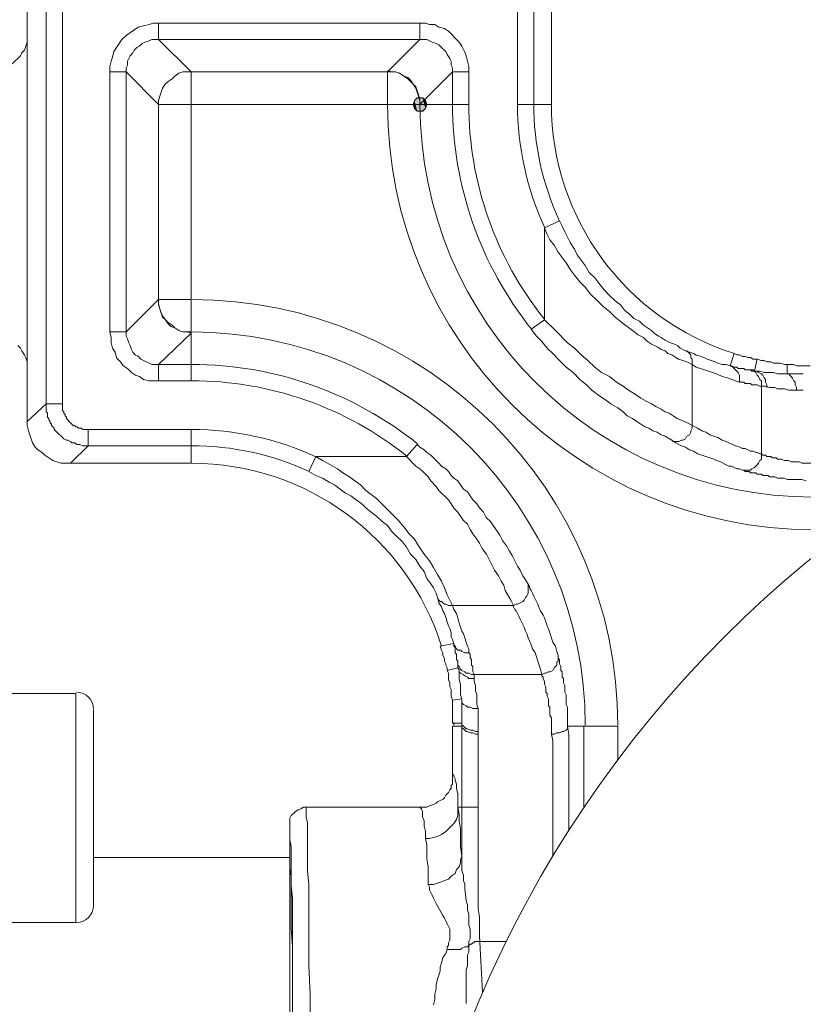
# Model space of a CAD drawing. Units: millimetres. Extents: x 0 to 840, y 0 to 1188.
# Drawn here: x 314 to 337, y 448 to 478 of the extents above; entities that cross this region are included whole.
import ezdxf

# ---------------------------------------------------------------- set-up
doc = ezdxf.new("R2010")
doc.units = ezdxf.units.MM
doc.header["$LTSCALE"] = 2
doc.layers.add('MODEL', color=7, linetype='Continuous', lineweight=20)

msp = doc.modelspace()

# ---------------------------------------------------------------- linework, layer by layer
at = {"layer": 'MODEL'}
for p, q in [((313.775, 479.507), (313.775, 465.859)), ((329.779, 475.661), (329.779, 479.382)), ((314.354, 466.439), (314.354, 479.094)), ((314.85, 466.397), (314.85, 479.01)), ((328.746, 478.844), (328.746, 475.662)), ((329.241, 478.844), (329.241, 475.662)), ((317.331, 478.059), (317.497, 478.102)), ((317.497, 478.102), (317.621, 478.142)), ((317.621, 478.142), (325.933, 478.142)), ((317.786, 478.142), (317.786, 477.646)), ((325.768, 478.142), (325.768, 477.646)), ((325.933, 478.142), (326.057, 478.1)), ((326.057, 478.1), (326.224, 478.1)), ((326.224, 478.1), (326.348, 478.018)), ((316.794, 477.77), (317.166, 478.017)), ((317.166, 478.017), (317.331, 478.059)), ((326.348, 478.018), (326.512, 477.978)), ((326.512, 477.978), (326.636, 477.894)), ((326.636, 477.894), (326.967, 477.562)), ((313.775, 477.563), (313.733, 477.438)), ((316.422, 477.273), (316.586, 477.521)), ((316.586, 477.521), (316.67, 477.646)), ((316.67, 477.646), (316.794, 477.77)), ((317.207, 477.439), (317.289, 477.521)), ((317.289, 477.521), (317.374, 477.564)), ((317.374, 477.564), (317.496, 477.604)), ((317.496, 477.604), (317.58, 477.646)), ((317.58, 477.646), (317.786, 477.646)), ((318.779, 476.653), (317.786, 477.646)), ((317.786, 477.645), (325.975, 477.645)), ((324.776, 476.653), (325.768, 477.646)), ((325.975, 477.645), (326.057, 477.603)), ((326.057, 477.603), (326.141, 477.563)), ((326.141, 477.563), (326.264, 477.521)), ((326.264, 477.521), (326.348, 477.481)), ((326.967, 477.562), (327.05, 477.44)), ((313.611, 477.232), (313.569, 477.15)), ((313.693, 477.314), (313.611, 477.232)), ((313.733, 477.438), (313.693, 477.314)), ((316.38, 477.109), (316.422, 477.273)), ((316.919, 477.149), (317.001, 477.233)), ((317.001, 477.233), (317.043, 477.315)), ((317.043, 477.315), (317.125, 477.397)), ((317.125, 477.397), (317.207, 477.439)), ((326.348, 477.481), (326.43, 477.397)), ((326.43, 477.397), (326.554, 477.273)), ((326.554, 477.273), (326.594, 477.19)), ((326.594, 477.19), (326.678, 477.066)), ((327.05, 477.44), (327.132, 477.273)), ((327.132, 477.273), (327.174, 477.149)), ((313.569, 477.15), (313.32, 476.901)), ((316.298, 476.818), (316.34, 476.984)), ((316.34, 476.984), (316.38, 477.109)), ((316.836, 476.984), (316.877, 477.066)), ((316.836, 476.86), (316.836, 476.984)), ((316.877, 477.066), (316.919, 477.149)), ((326.678, 477.066), (326.719, 476.984)), ((326.719, 476.984), (326.719, 476.86)), ((327.174, 477.149), (327.217, 476.985)), ((327.217, 476.985), (327.257, 476.818)), ((316.298, 476.653), (316.298, 476.818)), ((316.298, 468.713), (316.298, 476.653)), ((316.298, 476.653), (316.794, 476.653)), ((316.794, 476.778), (316.836, 476.86)), ((316.794, 476.653), (316.794, 476.778)), ((316.794, 468.589), (316.794, 476.653)), ((317.786, 475.661), (316.794, 476.653)), ((318.406, 476.611), (318.284, 476.528)), ((318.53, 476.653), (318.406, 476.611)), ((318.779, 476.653), (318.53, 476.653)), ((318.779, 467.224), (318.779, 476.653)), ((325.024, 476.653), (318.78, 476.653)), ((324.9, 476.653), (324.776, 476.694)), ((324.776, 476.653), (324.776, 475.661)), ((325.148, 476.612), (325.024, 476.653)), ((325.273, 476.529), (325.148, 476.612)), ((325.768, 475.661), (326.761, 476.653)), ((326.719, 476.86), (326.761, 476.777)), ((326.76, 476.653), (326.76, 475.661)), ((326.761, 476.777), (326.761, 476.653)), ((327.257, 476.653), (326.761, 476.653)), ((327.257, 476.818), (327.257, 475.661)), ((318.077, 476.364), (317.993, 476.28)), ((318.2, 476.446), (318.077, 476.364)), ((318.284, 476.528), (318.2, 476.446)), ((325.395, 476.447), (325.273, 476.529)), ((325.395, 476.487), (325.273, 476.529)), ((325.479, 476.405), (325.395, 476.487)), ((325.479, 476.362), (325.395, 476.447)), ((325.561, 476.28), (325.479, 476.405)), ((325.643, 476.198), (325.479, 476.362)), ((317.869, 476.033), (317.828, 475.909)), ((317.911, 476.158), (317.869, 476.033)), ((317.993, 476.28), (317.911, 476.158)), ((325.643, 476.156), (325.561, 476.28)), ((325.685, 476.074), (325.643, 476.198)), ((325.685, 476.034), (325.643, 476.156)), ((325.725, 475.95), (325.685, 476.074)), ((325.725, 475.909), (325.685, 476.034)), ((317.828, 475.909), (317.786, 475.785)), ((317.786, 475.785), (317.786, 469.539)), ((325.601, 475.785), (325.561, 475.661)), ((325.602, 475.785), (325.562, 475.662)), ((325.685, 475.867), (325.601, 475.785)), ((325.684, 475.867), (325.602, 475.785)), ((325.851, 475.867), (325.684, 475.867)), ((325.768, 475.825), (325.725, 475.95)), ((325.768, 475.785), (325.725, 475.909)), ((325.768, 475.661), (325.768, 475.825)), ((325.933, 475.785), (325.85, 475.867)), ((325.934, 475.785), (325.851, 475.867)), ((325.975, 475.661), (325.933, 475.785)), ((325.974, 475.662), (325.934, 475.785)), ((317.786, 475.661), (327.257, 475.661)), ((325.561, 475.661), (325.601, 475.537)), ((325.562, 475.662), (325.602, 475.536)), ((325.601, 475.537), (325.685, 475.454)), ((325.602, 475.536), (325.684, 475.453)), ((325.684, 475.453), (325.851, 475.453)), ((325.685, 475.454), (325.85, 475.454)), ((325.85, 475.454), (325.933, 475.537)), ((325.851, 475.453), (325.934, 475.536)), ((325.933, 475.537), (325.975, 475.661)), ((325.934, 475.536), (325.974, 475.662)), ((328.746, 475.661), (329.779, 475.661)), ((330.027, 472.104), (329.572, 471.897)), ((330.027, 472.104), (330.11, 471.939)), ((329.573, 469.085), (329.573, 471.897)), ((329.573, 471.897), (329.655, 471.691)), ((330.11, 471.939), (330.192, 471.773)), ((330.192, 471.773), (330.276, 471.608)), ((329.655, 471.691), (329.737, 471.524)), ((329.737, 471.524), (329.861, 471.36)), ((330.276, 471.608), (330.358, 471.442)), ((329.861, 471.36), (329.986, 471.153)), ((330.358, 471.442), (330.483, 471.236)), ((330.483, 471.236), (330.565, 471.071)), ((329.986, 471.153), (330.11, 470.987)), ((330.11, 470.987), (330.234, 470.822)), ((330.565, 471.071), (330.69, 470.905)), ((330.69, 470.905), (330.814, 470.74)), ((330.234, 470.822), (330.359, 470.615)), ((330.359, 470.615), (330.483, 470.449)), ((330.814, 470.74), (330.938, 470.533)), ((330.483, 470.449), (330.648, 470.243)), ((330.938, 470.533), (331.103, 470.367)), ((331.103, 470.367), (331.227, 470.202)), ((330.648, 470.243), (330.812, 470.078)), ((330.812, 470.078), (330.979, 469.871)), ((331.227, 470.202), (331.391, 469.996)), ((331.391, 469.996), (331.558, 469.83)), ((317.786, 469.705), (316.794, 468.713)), ((317.786, 469.705), (318.779, 469.705)), ((330.979, 469.871), (331.185, 469.664)), ((331.558, 469.83), (331.723, 469.664)), ((317.786, 469.581), (317.828, 469.416)), ((317.786, 469.539), (317.828, 469.415)), ((317.828, 469.416), (317.869, 469.292)), ((317.828, 469.415), (317.869, 469.291)), ((331.185, 469.664), (331.352, 469.498)), ((331.352, 469.498), (331.558, 469.334)), ((331.723, 469.664), (331.889, 469.54)), ((331.889, 469.54), (332.014, 469.374)), ((332.014, 469.374), (332.178, 469.25)), ((317.869, 469.292), (317.911, 469.21)), ((317.869, 469.291), (317.911, 469.169)), ((317.911, 469.21), (317.994, 469.086)), ((317.911, 469.169), (317.994, 469.084)), ((317.994, 469.086), (318.076, 469.004)), ((317.994, 469.084), (318.076, 468.962)), ((329.573, 469.085), (329.159, 468.797)), ((329.573, 469.085), (329.904, 468.754)), ((331.558, 469.334), (331.723, 469.167)), ((331.723, 469.167), (331.93, 469.003)), ((332.178, 469.25), (332.302, 469.127)), ((332.302, 469.127), (332.466, 469.043)), ((318.076, 469.004), (318.2, 468.919)), ((318.076, 468.962), (318.16, 468.878)), ((318.16, 468.878), (318.282, 468.838)), ((318.2, 468.919), (318.282, 468.837)), ((318.282, 468.838), (318.406, 468.754)), ((318.282, 468.837), (318.406, 468.755)), ((329.159, 468.796), (329.324, 468.589)), ((331.93, 469.003), (332.096, 468.879)), ((332.096, 468.879), (332.26, 468.754)), ((332.466, 469.043), (332.591, 468.921)), ((332.591, 468.921), (332.715, 468.837)), ((332.715, 468.837), (332.84, 468.754)), ((316.298, 468.713), (316.794, 468.713)), ((316.338, 468.548), (316.298, 468.713)), ((316.338, 468.381), (316.338, 468.548)), ((316.836, 468.506), (316.794, 468.589)), ((316.876, 468.382), (316.836, 468.506)), ((318.779, 468.672), (317.786, 467.721)), ((318.406, 468.755), (318.531, 468.713)), ((318.406, 468.754), (318.531, 468.713)), ((318.531, 468.713), (318.655, 468.713)), ((318.531, 468.713), (318.779, 468.713)), ((318.655, 468.713), (318.779, 468.672)), ((329.324, 468.589), (329.49, 468.422)), ((329.904, 468.754), (330.274, 468.383)), ((332.26, 468.754), (332.427, 468.63)), ((332.427, 468.63), (332.591, 468.547)), ((332.591, 468.547), (332.715, 468.423)), ((332.84, 468.754), (332.922, 468.672)), ((332.922, 468.672), (333.047, 468.589)), ((333.047, 468.589), (333.129, 468.547)), ((333.129, 468.547), (333.253, 468.465)), ((333.253, 468.465), (333.335, 468.423)), ((313.487, 468.3), (313.569, 468.216)), ((313.569, 468.216), (313.609, 468.134)), ((316.38, 468.217), (316.338, 468.381)), ((316.462, 468.093), (316.38, 468.217)), ((316.918, 468.3), (316.876, 468.382)), ((316.96, 468.176), (316.918, 468.3)), ((317, 468.093), (316.96, 468.176)), ((329.49, 468.422), (329.655, 468.216)), ((329.655, 468.216), (329.821, 468.051)), ((330.274, 468.383), (330.483, 468.216)), ((330.483, 468.216), (330.69, 468.01)), ((332.715, 468.423), (332.84, 468.341)), ((332.84, 468.341), (333.005, 468.258)), ((333.005, 468.258), (333.129, 468.176)), ((333.129, 468.176), (333.253, 468.134)), ((333.335, 468.423), (333.419, 468.383)), ((333.419, 468.383), (333.542, 468.341)), ((333.542, 468.341), (333.626, 468.298)), ((333.626, 468.298), (333.708, 468.216)), ((333.708, 468.216), (333.79, 468.174)), ((333.79, 468.174), (333.873, 468.134)), ((313.609, 468.134), (313.693, 468.009)), ((313.693, 468.009), (313.733, 467.927)), ((313.733, 467.927), (313.775, 467.803)), ((316.504, 467.926), (316.462, 468.093)), ((316.629, 467.804), (316.504, 467.926)), ((317.085, 468.009), (317, 468.093)), ((317.167, 467.969), (317.085, 468.009)), ((317.249, 467.885), (317.167, 467.969)), ((317.331, 467.845), (317.249, 467.885)), ((329.821, 468.051), (330.027, 467.845)), ((330.69, 468.01), (330.897, 467.846)), ((333.253, 468.134), (333.336, 468.052)), ((333.336, 468.052), (333.46, 468.01)), ((333.46, 468.01), (333.584, 467.928)), ((333.584, 467.928), (333.666, 467.886)), ((333.666, 467.886), (333.791, 467.846)), ((333.873, 468.134), (333.998, 468.092)), ((333.873, 468.134), (333.915, 468.134)), ((333.915, 468.134), (333.956, 468.092)), ((333.956, 468.092), (333.998, 468.052)), ((333.998, 468.092), (334.122, 468.052)), ((333.998, 468.052), (334.038, 468.009)), ((334.038, 468.009), (334.038, 467.927)), ((334.038, 467.927), (334.08, 467.885)), ((334.08, 467.885), (334.08, 467.721)), ((334.122, 468.052), (334.205, 468.009)), ((334.205, 468.009), (334.329, 467.969)), ((334.329, 467.969), (334.453, 467.927)), ((334.453, 467.927), (334.535, 467.885)), ((334.535, 467.885), (334.66, 467.845)), ((335.239, 467.679), (335.363, 468.052)), ((335.446, 468.01), (335.363, 468.05)), ((335.528, 468.01), (335.446, 468.01)), ((335.61, 467.968), (335.528, 468.01)), ((335.692, 467.968), (335.61, 467.968)), ((335.776, 467.928), (335.692, 467.968)), ((335.858, 467.928), (335.776, 467.928)), ((335.941, 467.886), (335.858, 467.928)), ((336.065, 467.886), (335.941, 467.886)), ((335.982, 467.514), (336.065, 467.887)), ((336.189, 467.845), (336.065, 467.885)), ((316.711, 467.68), (316.629, 467.804)), ((316.836, 467.597), (316.711, 467.68)), ((316.96, 467.472), (316.836, 467.597)), ((317.413, 467.803), (317.331, 467.845)), ((317.497, 467.763), (317.413, 467.803)), ((317.58, 467.721), (317.497, 467.763)), ((318.779, 467.721), (317.58, 467.721)), ((317.786, 467.224), (317.786, 467.72)), ((330.027, 467.845), (330.234, 467.639)), ((330.234, 467.639), (330.441, 467.472)), ((330.897, 467.846), (331.103, 467.637)), ((331.103, 467.637), (331.309, 467.472)), ((333.791, 467.846), (333.915, 467.804)), ((333.915, 467.804), (333.998, 467.761)), ((333.998, 467.761), (334.08, 467.721)), ((334.205, 467.639), (334.08, 467.721)), ((334.081, 467.721), (334.081, 465.777)), ((334.453, 467.555), (334.205, 467.639)), ((334.66, 467.845), (334.784, 467.803)), ((334.784, 467.803), (334.866, 467.761)), ((334.866, 467.761), (334.99, 467.721)), ((334.99, 467.721), (335.113, 467.721)), ((335.113, 467.721), (335.238, 467.679)), ((335.238, 467.679), (335.322, 467.639)), ((335.239, 467.679), (335.281, 467.679)), ((335.281, 467.679), (335.363, 467.637)), ((335.322, 467.639), (335.362, 467.597)), ((335.362, 467.597), (335.444, 467.514)), ((335.363, 467.637), (335.445, 467.637)), ((335.445, 467.637), (335.487, 467.597)), ((335.487, 467.597), (335.651, 467.597)), ((335.651, 467.597), (335.694, 467.555)), ((336.273, 467.845), (336.189, 467.845)), ((336.356, 467.803), (336.273, 467.845)), ((336.48, 467.803), (336.356, 467.803)), ((336.562, 467.763), (336.48, 467.803)), ((336.769, 467.763), (336.562, 467.763)), ((336.893, 467.721), (336.769, 467.763)), ((336.975, 467.721), (336.893, 467.721)), ((337.181, 467.722), (336.975, 467.722)), ((336.975, 467.431), (336.975, 467.72)), ((337.264, 467.679), (337.181, 467.722)), ((337.678, 467.679), (337.264, 467.679)), ((317.085, 467.389), (316.96, 467.472)), ((317.207, 467.348), (317.085, 467.389)), ((317.331, 467.266), (317.207, 467.348)), ((317.497, 467.224), (317.331, 467.266)), ((330.441, 467.472), (330.648, 467.265)), ((330.648, 467.265), (330.854, 467.1)), ((331.309, 467.472), (331.558, 467.348)), ((331.558, 467.348), (331.765, 467.183)), ((334.575, 467.514), (334.453, 467.555)), ((334.7, 467.472), (334.575, 467.514)), ((334.824, 467.431), (334.7, 467.472)), ((334.906, 467.389), (334.824, 467.431)), ((335.031, 467.347), (334.906, 467.389)), ((335.156, 467.307), (335.031, 467.347)), ((335.404, 467.223), (335.156, 467.307)), ((335.444, 467.514), (335.486, 467.472)), ((335.486, 467.472), (335.528, 467.389)), ((335.528, 467.389), (335.528, 467.183)), ((335.694, 467.555), (335.818, 467.555)), ((335.818, 467.555), (335.94, 467.555)), ((335.858, 467.555), (335.9, 467.513)), ((335.9, 467.513), (335.983, 467.513)), ((335.941, 467.555), (336.023, 467.472)), ((335.982, 467.514), (336.065, 467.514)), ((336.023, 467.472), (336.065, 467.39)), ((336.065, 467.514), (336.148, 467.514)), ((336.065, 467.514), (336.107, 467.472)), ((336.065, 467.39), (336.107, 467.348)), ((336.107, 467.472), (336.19, 467.431)), ((336.107, 467.348), (336.148, 467.266)), ((336.148, 467.514), (336.272, 467.472)), ((336.148, 467.266), (336.19, 467.224)), ((336.19, 467.431), (336.231, 467.389)), ((336.231, 467.389), (336.272, 467.307)), ((336.272, 467.472), (336.561, 467.472)), ((336.272, 467.307), (336.314, 467.265)), ((336.314, 467.265), (336.314, 467.182)), ((336.561, 467.472), (336.685, 467.431)), ((336.685, 467.431), (337.057, 467.431)), ((337.017, 467.431), (337.057, 467.389)), ((337.057, 467.389), (337.099, 467.348)), ((337.058, 467.431), (337.223, 467.431)), ((337.099, 467.348), (337.139, 467.306)), ((337.139, 467.306), (337.181, 467.224)), ((337.223, 467.431), (337.471, 467.431)), ((318.779, 467.224), (317.497, 467.224)), ((330.854, 467.1), (331.02, 466.934)), ((331.765, 467.183), (331.972, 467.059)), ((331.972, 467.059), (332.136, 466.935)), ((335.528, 467.183), (335.404, 467.223)), ((335.528, 467.183), (335.652, 467.183)), ((335.652, 467.183), (335.692, 467.141)), ((335.692, 467.141), (335.859, 467.141)), ((335.859, 467.141), (335.901, 467.1)), ((335.901, 467.1), (336.065, 467.1)), ((336.065, 467.1), (336.148, 467.058)), ((336.148, 467.058), (336.19, 467.058)), ((336.19, 467.224), (336.19, 464.826)), ((336.19, 467.059), (336.272, 467.059)), ((336.273, 467.059), (336.314, 467.059)), ((336.314, 467.182), (336.356, 467.1)), ((336.314, 467.059), (336.437, 467.016)), ((336.356, 467.1), (336.356, 467.018)), ((336.438, 467.017), (336.602, 467.017)), ((336.602, 467.017), (336.686, 466.975)), ((336.686, 466.975), (336.893, 466.975)), ((336.893, 466.975), (337.017, 466.935)), ((337.181, 467.224), (337.223, 467.182)), ((337.223, 467.182), (337.223, 467.1)), ((337.223, 467.1), (337.264, 467.018)), ((337.264, 467.018), (337.264, 466.936)), ((331.02, 466.934), (331.227, 466.77)), ((331.227, 466.77), (331.433, 466.645)), ((332.136, 466.935), (332.343, 466.81)), ((332.343, 466.81), (332.509, 466.686)), ((332.509, 466.686), (332.674, 466.604)), ((337.017, 466.935), (337.264, 466.935)), ((337.264, 466.935), (337.471, 466.935)), ((313.775, 465.983), (314.354, 466.521)), ((314.354, 466.521), (314.85, 466.521)), ((314.354, 466.356), (314.354, 466.439)), ((314.85, 466.315), (314.85, 466.397)), ((331.433, 466.645), (331.599, 466.521)), ((331.599, 466.521), (331.805, 466.397)), ((331.805, 466.397), (331.971, 466.272)), ((332.674, 466.604), (332.84, 466.522)), ((332.84, 466.522), (332.965, 466.439)), ((332.965, 466.439), (333.129, 466.356)), ((314.354, 466.272), (314.354, 466.356)), ((314.396, 466.232), (314.354, 466.272)), ((314.396, 466.107), (314.396, 466.232)), ((314.436, 466.065), (314.396, 466.107)), ((314.436, 466.025), (314.436, 466.065)), ((314.892, 466.273), (314.85, 466.315)), ((314.892, 466.231), (314.892, 466.273)), ((314.934, 466.19), (314.892, 466.231)), ((314.934, 466.148), (314.934, 466.19)), ((314.974, 466.108), (314.934, 466.148)), ((314.974, 466.066), (314.974, 466.108)), ((315.098, 465.942), (314.974, 466.066)), ((331.971, 466.272), (332.096, 466.15)), ((332.096, 466.15), (332.26, 466.065)), ((332.26, 466.065), (332.384, 465.983)), ((333.129, 466.356), (333.253, 466.272)), ((333.253, 466.272), (333.378, 466.231)), ((333.378, 466.231), (333.502, 466.148)), ((333.502, 466.148), (333.624, 466.066)), ((333.624, 466.066), (333.748, 466.024)), ((313.775, 465.859), (313.817, 465.695)), ((314.478, 465.983), (314.436, 466.025)), ((314.478, 465.941), (314.478, 465.983)), ((314.519, 465.901), (314.478, 465.941)), ((314.519, 465.859), (314.519, 465.901)), ((314.561, 465.819), (314.519, 465.859)), ((314.603, 465.777), (314.561, 465.819)), ((314.603, 465.735), (314.603, 465.777)), ((315.18, 465.86), (315.098, 465.942)), ((315.223, 465.86), (315.18, 465.86)), ((315.263, 465.818), (315.223, 465.86)), ((315.305, 465.818), (315.263, 465.818)), ((315.347, 465.777), (315.305, 465.818)), ((315.429, 465.777), (315.347, 465.777)), ((315.471, 465.735), (315.429, 465.777)), ((332.384, 465.983), (332.509, 465.901)), ((332.509, 465.901), (332.633, 465.819)), ((332.633, 465.819), (332.757, 465.777)), ((332.757, 465.777), (332.88, 465.695)), ((333.748, 466.024), (333.998, 465.902)), ((333.998, 465.901), (334.08, 465.859)), ((334.081, 465.777), (334.038, 465.695)), ((334.081, 465.859), (334.245, 465.777)), ((334.245, 465.777), (334.369, 465.695)), ((313.817, 465.695), (313.857, 465.57)), ((313.857, 465.57), (313.899, 465.446)), ((314.643, 465.695), (314.603, 465.735)), ((314.685, 465.652), (314.643, 465.695)), ((314.726, 465.612), (314.685, 465.652)), ((314.81, 465.528), (314.726, 465.612)), ((314.892, 465.446), (314.81, 465.528)), ((318.779, 465.735), (315.471, 465.735)), ((315.636, 465.239), (315.636, 465.735)), ((318.779, 464.702), (318.779, 465.735)), ((332.88, 465.695), (333.005, 465.652)), ((333.005, 465.652), (333.129, 465.57)), ((333.129, 465.57), (333.253, 465.528)), ((333.253, 465.528), (333.459, 465.404)), ((333.915, 465.529), (333.873, 465.446)), ((333.998, 465.571), (333.915, 465.529)), ((334.038, 465.653), (333.998, 465.571)), ((334.038, 465.695), (334.038, 465.653)), ((334.369, 465.695), (334.493, 465.653)), ((334.493, 465.653), (334.618, 465.571)), ((334.618, 465.571), (334.742, 465.529)), ((334.742, 465.529), (334.866, 465.486)), ((334.866, 465.486), (334.99, 465.404)), ((313.899, 465.446), (313.94, 465.322)), ((313.94, 465.322), (314.024, 465.198)), ((314.024, 465.198), (314.106, 465.115)), ((314.974, 465.404), (314.892, 465.446)), ((315.016, 465.404), (314.974, 465.404)), ((315.098, 465.364), (315.016, 465.404)), ((315.14, 465.322), (315.098, 465.364)), ((315.098, 464.702), (315.636, 465.239)), ((315.223, 465.322), (315.14, 465.322)), ((315.305, 465.281), (315.223, 465.322)), ((315.387, 465.281), (315.305, 465.281)), ((315.471, 465.239), (315.387, 465.281)), ((318.779, 465.239), (315.471, 465.239)), ((325.354, 464.908), (325.685, 465.281)), ((325.768, 465.197), (325.686, 465.281)), ((325.892, 465.114), (325.768, 465.197)), ((333.46, 465.405), (333.584, 465.323)), ((333.5, 465.364), (333.46, 465.404)), ((333.667, 465.364), (333.5, 465.364)), ((333.584, 465.323), (333.748, 465.24)), ((333.749, 465.404), (333.667, 465.364)), ((333.748, 465.24), (333.873, 465.198)), ((333.791, 465.404), (333.749, 465.404)), ((333.873, 465.446), (333.791, 465.404)), ((333.873, 465.198), (333.998, 465.115)), ((334.99, 465.404), (335.114, 465.364)), ((335.114, 465.364), (335.198, 465.322)), ((335.198, 465.322), (335.32, 465.28)), ((335.32, 465.28), (335.404, 465.239)), ((335.404, 465.239), (335.529, 465.198)), ((335.529, 465.198), (335.611, 465.157)), ((335.611, 465.157), (335.693, 465.157)), ((335.693, 465.157), (335.775, 465.115)), ((314.106, 465.115), (314.23, 465.032)), ((314.23, 465.032), (314.312, 464.95)), ((314.312, 464.95), (314.437, 464.866)), ((314.437, 464.866), (314.561, 464.784)), ((322.376, 464.454), (322.584, 464.909)), ((322.584, 464.908), (325.354, 464.908)), ((322.791, 464.784), (322.584, 464.908)), ((325.644, 464.618), (325.354, 464.908)), ((325.975, 465.032), (325.892, 465.114)), ((326.099, 464.95), (325.975, 465.032)), ((326.182, 464.868), (326.099, 464.95)), ((326.264, 464.783), (326.182, 464.868)), ((333.998, 465.115), (334.122, 465.073)), ((334.122, 465.073), (334.247, 464.991)), ((334.247, 464.991), (334.371, 464.949)), ((334.371, 464.949), (334.493, 464.909)), ((334.493, 464.909), (334.617, 464.867)), ((334.617, 464.867), (334.742, 464.825)), ((335.775, 465.115), (335.859, 465.073)), ((335.859, 465.073), (335.941, 465.073)), ((335.941, 465.073), (336.024, 465.033)), ((336.024, 465.033), (336.066, 465.033)), ((336.066, 465.033), (336.148, 464.991)), ((336.148, 464.991), (336.189, 464.991)), ((336.19, 464.991), (336.231, 464.949)), ((336.231, 464.949), (336.314, 464.949)), ((336.314, 464.949), (336.354, 464.909)), ((336.354, 464.909), (336.479, 464.909)), ((336.479, 464.909), (336.521, 464.866)), ((336.521, 464.866), (336.645, 464.866)), ((336.645, 464.866), (336.685, 464.826)), ((314.561, 464.784), (314.686, 464.744)), ((314.686, 464.744), (314.808, 464.702)), ((314.808, 464.702), (318.779, 464.702)), ((323.04, 464.66), (322.791, 464.784)), ((323.246, 464.536), (323.04, 464.66)), ((325.767, 464.536), (325.644, 464.618)), ((326.348, 464.701), (326.264, 464.783)), ((326.43, 464.619), (326.348, 464.701)), ((326.554, 464.537), (326.43, 464.619)), ((334.742, 464.825), (334.824, 464.785)), ((334.824, 464.785), (334.948, 464.743)), ((334.948, 464.743), (335.115, 464.66)), ((335.115, 464.66), (335.198, 464.618)), ((335.198, 464.618), (335.28, 464.618)), ((335.28, 464.618), (335.362, 464.578)), ((335.362, 464.578), (335.446, 464.536)), ((335.983, 464.578), (335.9, 464.536)), ((336.025, 464.618), (335.983, 464.578)), ((336.065, 464.66), (336.025, 464.618)), ((336.107, 464.702), (336.065, 464.66)), ((336.148, 464.784), (336.107, 464.702)), ((336.19, 464.826), (336.148, 464.784)), ((336.685, 464.826), (336.809, 464.826)), ((336.809, 464.826), (336.891, 464.784)), ((336.891, 464.784), (337.016, 464.784)), ((337.016, 464.784), (337.1, 464.742)), ((337.1, 464.742), (337.223, 464.742)), ((337.223, 464.742), (337.347, 464.742)), ((337.347, 464.742), (337.429, 464.702)), ((337.429, 464.702), (337.72, 464.702)), ((322.584, 464.328), (322.376, 464.453)), ((322.791, 464.246), (322.584, 464.328)), ((323.41, 464.411), (323.246, 464.536)), ((323.618, 464.289), (323.41, 464.411)), ((323.784, 464.165), (323.618, 464.289)), ((325.851, 464.453), (325.767, 464.536)), ((326.016, 464.289), (325.851, 464.453)), ((326.098, 464.165), (326.016, 464.289)), ((326.637, 464.453), (326.554, 464.537)), ((326.719, 464.329), (326.637, 464.453)), ((326.801, 464.246), (326.719, 464.329)), ((335.446, 464.536), (335.528, 464.536)), ((335.528, 464.536), (335.61, 464.494)), ((335.61, 464.494), (335.652, 464.494)), ((335.858, 464.496), (335.652, 464.496)), ((335.652, 464.495), (335.694, 464.453)), ((335.694, 464.453), (335.816, 464.453)), ((335.816, 464.453), (335.858, 464.413)), ((335.9, 464.536), (335.858, 464.496)), ((335.858, 464.413), (336.024, 464.413)), ((336.024, 464.413), (336.065, 464.371)), ((336.065, 464.371), (336.19, 464.371)), ((336.19, 464.371), (336.231, 464.331)), ((336.231, 464.331), (336.396, 464.331)), ((336.396, 464.331), (336.438, 464.288)), ((336.438, 464.288), (336.603, 464.288)), ((336.603, 464.288), (336.685, 464.246)), ((322.998, 464.122), (322.791, 464.246)), ((323.162, 464.04), (322.998, 464.122)), ((323.329, 463.915), (323.162, 464.04)), ((323.948, 464.04), (323.784, 464.165)), ((324.115, 463.873), (323.948, 464.04)), ((326.265, 463.998), (326.098, 464.165)), ((326.347, 463.873), (326.265, 463.998)), ((326.925, 464.164), (326.801, 464.246)), ((327.008, 464.04), (326.925, 464.164)), ((327.092, 463.915), (327.008, 464.04)), ((336.685, 464.246), (336.891, 464.246)), ((336.891, 464.246), (336.975, 464.206)), ((336.975, 464.206), (337.431, 464.206)), ((337.431, 464.206), (337.554, 464.164)), ((323.493, 463.79), (323.329, 463.915)), ((323.659, 463.708), (323.493, 463.79)), ((323.825, 463.584), (323.659, 463.708)), ((324.279, 463.751), (324.115, 463.873)), ((324.443, 463.627), (324.279, 463.751)), ((326.635, 463.585), (326.347, 463.873)), ((327.215, 463.832), (327.092, 463.915)), ((327.299, 463.708), (327.215, 463.832)), ((327.381, 463.584), (327.299, 463.708)), ((323.989, 463.462), (323.825, 463.584)), ((324.113, 463.337), (323.989, 463.462)), ((325.106, 462.965), (324.443, 463.627)), ((326.72, 463.46), (326.635, 463.585)), ((326.802, 463.336), (326.72, 463.46)), ((327.505, 463.462), (327.381, 463.584)), ((327.588, 463.337), (327.505, 463.462)), ((324.28, 463.213), (324.113, 463.337)), ((324.444, 463.089), (324.28, 463.213)), ((324.61, 462.924), (324.444, 463.089)), ((326.926, 463.214), (326.802, 463.336)), ((327.008, 463.09), (326.926, 463.214)), ((327.091, 462.965), (327.008, 463.09)), ((327.712, 463.213), (327.588, 463.337)), ((327.794, 463.047), (327.712, 463.213)), ((324.776, 462.799), (324.61, 462.924)), ((324.9, 462.633), (324.776, 462.799)), ((325.272, 462.758), (325.106, 462.965)), ((325.436, 462.551), (325.272, 462.758)), ((327.216, 462.84), (327.091, 462.965)), ((327.298, 462.676), (327.216, 462.84)), ((327.918, 462.924), (327.794, 463.047)), ((328, 462.799), (327.918, 462.924)), ((328.125, 462.633), (328, 462.799)), ((325.066, 462.469), (324.9, 462.633)), ((325.23, 462.302), (325.066, 462.469)), ((325.603, 462.385), (325.436, 462.551)), ((327.382, 462.551), (327.298, 462.676)), ((327.504, 462.385), (327.382, 462.551)), ((328.208, 462.509), (328.125, 462.633)), ((328.291, 462.344), (328.208, 462.509)), ((325.355, 462.138), (325.23, 462.302)), ((325.727, 462.179), (325.603, 462.385)), ((325.892, 461.93), (325.727, 462.179)), ((327.588, 462.261), (327.504, 462.385)), ((327.671, 462.097), (327.588, 462.261)), ((328.414, 462.178), (328.291, 462.344)), ((328.498, 462.014), (328.414, 462.178)), ((325.479, 461.932), (325.355, 462.138)), ((325.643, 461.765), (325.479, 461.932)), ((326.059, 461.723), (325.892, 461.93)), ((327.795, 461.93), (327.671, 462.097)), ((327.877, 461.765), (327.795, 461.93)), ((328.581, 461.889), (328.498, 462.014)), ((328.663, 461.724), (328.581, 461.889)), ((325.768, 461.558), (325.643, 461.765)), ((325.892, 461.393), (325.768, 461.558)), ((326.181, 461.516), (326.059, 461.723)), ((327.959, 461.598), (327.877, 461.765)), ((328.041, 461.434), (327.959, 461.598)), ((328.745, 461.558), (328.663, 461.724)), ((328.829, 461.434), (328.745, 461.558)), ((325.975, 461.187), (325.892, 461.393)), ((326.305, 461.31), (326.181, 461.516)), ((326.43, 461.103), (326.305, 461.31)), ((328.166, 461.27), (328.041, 461.434)), ((328.249, 461.103), (328.166, 461.27)), ((328.911, 461.269), (328.829, 461.434)), ((328.993, 461.145), (328.911, 461.269)), ((326.099, 461.021), (325.975, 461.187)), ((326.181, 460.896), (326.099, 461.021)), ((326.512, 460.897), (326.43, 461.103)), ((328.333, 460.979), (328.249, 461.103)), ((328.373, 460.815), (328.333, 460.979)), ((329.117, 460.937), (328.993, 461.146)), ((329.076, 460.897), (329.076, 461.021)), ((326.264, 460.732), (326.181, 460.896)), ((326.306, 460.607), (326.264, 460.732)), ((326.596, 460.69), (326.512, 460.897)), ((326.678, 460.524), (326.596, 460.69)), ((328.539, 460.524), (328.373, 460.815)), ((328.994, 460.607), (329.034, 460.649)), ((329.034, 460.649), (329.076, 460.732)), ((329.076, 460.732), (329.076, 460.897)), ((329.117, 460.897), (329.117, 460.937)), ((329.159, 460.815), (329.117, 460.897)), ((329.2, 460.731), (329.159, 460.815)), ((329.242, 460.649), (329.2, 460.731)), ((329.284, 460.566), (329.242, 460.649)), ((326.306, 460.607), (326.348, 460.525)), ((326.347, 460.441), (326.306, 460.607)), ((326.429, 460.318), (326.347, 460.441)), ((326.348, 460.525), (326.388, 460.482)), ((326.388, 460.482), (326.43, 460.482)), ((326.43, 460.482), (326.512, 460.4)), ((326.512, 460.4), (326.554, 460.4)), ((326.554, 460.4), (326.636, 460.358)), ((326.636, 460.358), (326.761, 460.358)), ((326.76, 460.359), (326.678, 460.524)), ((326.76, 460.359), (328.622, 460.359)), ((326.801, 460.235), (326.761, 460.36)), ((328.622, 460.359), (328.539, 460.524)), ((328.622, 460.359), (328.704, 460.401)), ((328.622, 460.318), (328.622, 460.358)), ((328.704, 460.401), (328.746, 460.401)), ((328.746, 460.401), (328.828, 460.441)), ((328.828, 460.441), (328.91, 460.483)), ((328.91, 460.483), (328.952, 460.524)), ((328.952, 460.524), (328.994, 460.607)), ((329.324, 460.484), (329.284, 460.566)), ((329.366, 460.399), (329.324, 460.484)), ((329.407, 460.277), (329.366, 460.399)), ((326.471, 460.194), (326.429, 460.318)), ((326.513, 460.112), (326.471, 460.194)), ((326.553, 459.988), (326.513, 460.112)), ((326.883, 460.111), (326.801, 460.235)), ((326.925, 459.987), (326.883, 460.111)), ((328.664, 460.236), (328.622, 460.318)), ((328.704, 460.194), (328.664, 460.236)), ((328.746, 460.112), (328.704, 460.194)), ((328.788, 460.029), (328.746, 460.112)), ((329.449, 460.193), (329.407, 460.277)), ((329.531, 460.069), (329.449, 460.193)), ((329.573, 459.986), (329.531, 460.069)), ((326.595, 459.863), (326.553, 459.988)), ((326.637, 459.739), (326.595, 459.863)), ((326.968, 459.823), (326.925, 459.987)), ((327.008, 459.698), (326.968, 459.823)), ((328.828, 459.945), (328.788, 460.029)), ((328.87, 459.863), (328.828, 459.945)), ((328.91, 459.781), (328.87, 459.863)), ((328.952, 459.699), (328.91, 459.781)), ((329.613, 459.862), (329.573, 459.986)), ((329.655, 459.74), (329.613, 459.862)), ((326.677, 459.657), (326.637, 459.739)), ((326.719, 459.532), (326.677, 459.657)), ((326.719, 459.407), (326.719, 459.532)), ((327.05, 459.574), (327.008, 459.698)), ((327.092, 459.491), (327.05, 459.574)), ((327.133, 459.367), (327.092, 459.491)), ((328.994, 459.574), (328.952, 459.699)), ((329.034, 459.49), (328.994, 459.574)), ((329.076, 459.367), (329.034, 459.49)), ((329.698, 459.616), (329.655, 459.74)), ((329.738, 459.491), (329.698, 459.616)), ((329.78, 459.366), (329.738, 459.491)), ((326.802, 459.201), (326.389, 459.119)), ((326.759, 459.325), (326.719, 459.407)), ((326.802, 459.201), (326.759, 459.325)), ((326.801, 459.119), (326.801, 459.201)), ((326.802, 459.201), (326.802, 459.159)), ((326.802, 459.159), (326.844, 459.119)), ((327.175, 459.242), (327.133, 459.367)), ((327.215, 459.118), (327.175, 459.242)), ((329.116, 459.283), (329.076, 459.367)), ((329.159, 459.161), (329.116, 459.283)), ((329.201, 459.036), (329.159, 459.161)), ((329.822, 459.242), (329.78, 459.366)), ((329.904, 459.118), (329.822, 459.242)), ((326.388, 459.118), (326.43, 458.994)), ((326.43, 458.994), (326.47, 458.912)), ((326.47, 458.912), (326.47, 458.83)), ((326.843, 459.077), (326.801, 459.119)), ((326.843, 458.912), (326.843, 459.077)), ((326.883, 458.87), (326.843, 458.912)), ((326.844, 459.119), (326.884, 459.037)), ((326.883, 458.706), (326.883, 458.87)), ((326.884, 459.037), (326.926, 458.995)), ((326.926, 458.995), (327.008, 458.995)), ((327.008, 458.995), (327.05, 458.953)), ((327.05, 458.953), (327.133, 458.913)), ((327.133, 458.913), (327.257, 458.913)), ((327.257, 459.036), (327.215, 459.118)), ((327.257, 458.912), (327.257, 459.036)), ((327.298, 458.87), (327.258, 458.912)), ((327.298, 458.746), (327.298, 458.87)), ((329.283, 458.912), (329.201, 459.036)), ((329.325, 458.788), (329.283, 458.912)), ((329.944, 458.953), (329.904, 459.118)), ((329.986, 458.829), (329.944, 458.953)), ((326.47, 458.83), (326.513, 458.745)), ((326.513, 458.745), (326.513, 458.663)), ((326.513, 458.663), (326.553, 458.581)), ((326.553, 458.581), (326.553, 458.539)), ((326.925, 458.664), (326.883, 458.706)), ((326.925, 458.582), (326.925, 458.664)), ((326.925, 458.457), (326.925, 458.622)), ((327.34, 458.706), (327.298, 458.746)), ((327.34, 458.54), (327.34, 458.706)), ((329.366, 458.664), (329.325, 458.788)), ((329.408, 458.539), (329.366, 458.664)), ((329.945, 458.624), (329.985, 458.664)), ((329.945, 458.539), (329.945, 458.624)), ((329.985, 458.664), (329.985, 458.83)), ((329.987, 458.747), (329.987, 458.829)), ((330.027, 458.705), (329.987, 458.747)), ((330.027, 458.581), (330.027, 458.705)), ((330.069, 458.498), (330.027, 458.581)), ((326.553, 458.539), (326.595, 458.457)), ((326.925, 458.457), (326.595, 458.374)), ((326.595, 458.457), (326.595, 458.374)), ((326.595, 458.374), (326.637, 458.291)), ((326.637, 458.291), (326.637, 458.085)), ((326.925, 458.54), (326.968, 458.498)), ((326.967, 458.374), (326.925, 458.457)), ((326.925, 458.457), (326.968, 458.415)), ((326.967, 458.085), (326.967, 458.374)), ((326.968, 458.498), (327.008, 458.416)), ((326.968, 458.415), (326.968, 458.333)), ((326.968, 458.333), (327.008, 458.292)), ((327.008, 458.416), (327.05, 458.374)), ((327.008, 458.292), (327.091, 458.25)), ((327.05, 458.374), (327.133, 458.333)), ((327.091, 458.25), (327.133, 458.208)), ((327.133, 458.333), (327.175, 458.291)), ((327.175, 458.291), (327.257, 458.291)), ((327.257, 458.291), (327.339, 458.249)), ((327.339, 458.249), (327.421, 458.249)), ((327.38, 458.499), (327.34, 458.54)), ((327.38, 458.333), (327.38, 458.499)), ((327.422, 458.25), (327.38, 458.333)), ((327.422, 458.043), (327.422, 458.25)), ((327.422, 458.25), (329.49, 458.25)), ((329.448, 458.415), (329.408, 458.539)), ((329.49, 458.25), (329.448, 458.415)), ((329.49, 458.25), (329.572, 458.292)), ((329.491, 458.209), (329.491, 458.25)), ((329.572, 458.292), (329.615, 458.292)), ((329.615, 458.292), (329.697, 458.333)), ((329.697, 458.333), (329.739, 458.333)), ((329.739, 458.333), (329.821, 458.374)), ((329.821, 458.374), (329.863, 458.457)), ((329.863, 458.457), (329.903, 458.499)), ((329.903, 458.499), (329.945, 458.539)), ((330.069, 458.374), (330.069, 458.498)), ((330.111, 458.333), (330.069, 458.374)), ((330.111, 458.167), (330.111, 458.333)), ((326.637, 458.085), (326.677, 458.001)), ((326.677, 458.001), (326.677, 457.879)), ((327.008, 457.961), (326.967, 458.085)), ((327.008, 457.63), (327.008, 457.961)), ((327.133, 458.208), (327.215, 458.168)), ((327.215, 458.168), (327.257, 458.126)), ((327.257, 458.126), (327.421, 458.126)), ((327.464, 457.918), (327.422, 458.043)), ((329.531, 458.167), (329.491, 458.209)), ((329.531, 458.125), (329.531, 458.167)), ((329.573, 458.043), (329.531, 458.125)), ((329.573, 457.961), (329.573, 458.043)), ((329.615, 457.879), (329.573, 457.961)), ((330.151, 458.127), (330.111, 458.167)), ((330.151, 458.002), (330.151, 458.127)), ((330.193, 457.918), (330.151, 458.002)), ((311.79, 457.671), (315.264, 457.671)), ((315.264, 457.671), (315.264, 450.683)), ((326.677, 457.879), (326.719, 457.794)), ((326.719, 457.794), (326.719, 457.588)), ((327.464, 457.754), (327.464, 457.918)), ((327.504, 457.63), (327.464, 457.754)), ((329.615, 457.712), (329.615, 457.879)), ((329.655, 457.67), (329.615, 457.712)), ((329.655, 457.588), (329.655, 457.67)), ((330.193, 457.836), (330.193, 457.918)), ((330.193, 457.712), (330.193, 457.836)), ((330.233, 457.63), (330.193, 457.712)), ((326.719, 457.588), (326.759, 457.464)), ((326.76, 457.465), (326.76, 456.762)), ((327.05, 457.506), (326.761, 457.464)), ((327.05, 457.506), (327.008, 457.63)), ((327.05, 456.844), (327.05, 457.506)), ((327.05, 457.382), (327.092, 457.341)), ((327.092, 457.341), (327.175, 457.299)), ((327.504, 457.341), (327.504, 457.63)), ((327.546, 457.216), (327.504, 457.341)), ((329.697, 457.506), (329.655, 457.588)), ((329.697, 457.424), (329.697, 457.506)), ((329.697, 457.299), (329.697, 457.424)), ((330.233, 457.465), (330.233, 457.63)), ((330.233, 457.341), (330.233, 457.465)), ((330.275, 457.258), (330.233, 457.341)), ((315.802, 457.175), (315.802, 451.179)), ((327.175, 457.299), (327.215, 457.257)), ((327.215, 457.257), (327.299, 457.257)), ((327.299, 457.257), (327.381, 457.216)), ((327.381, 457.216), (327.545, 457.216)), ((327.546, 456.679), (327.546, 457.216)), ((329.737, 457.258), (329.697, 457.299)), ((329.737, 457.092), (329.737, 457.258)), ((329.737, 457.01), (329.737, 457.092)), ((330.275, 457.009), (330.275, 457.258)), ((327.05, 456.761), (326.761, 456.761)), ((327.05, 455.769), (327.05, 456.843)), ((329.779, 456.926), (329.737, 457.01)), ((329.779, 456.844), (329.779, 456.926)), ((329.779, 456.719), (329.779, 456.844)), ((330.275, 456.843), (330.275, 457.009)), ((330.275, 456.679), (330.275, 456.843)), ((326.76, 456.679), (326.76, 455.191)), ((327.05, 456.679), (326.761, 456.679)), ((327.05, 456.719), (327.092, 456.679)), ((327.05, 456.637), (327.092, 456.597)), ((327.092, 456.679), (327.133, 456.637)), ((327.092, 456.597), (327.133, 456.554)), ((327.133, 456.637), (327.175, 456.597)), ((327.133, 456.554), (327.175, 456.514)), ((327.175, 456.597), (327.215, 456.597)), ((327.175, 456.514), (327.215, 456.514)), ((327.215, 456.597), (327.299, 456.555)), ((327.215, 456.514), (327.299, 456.472)), ((327.299, 456.555), (327.381, 456.555)), ((327.299, 456.472), (327.381, 456.472)), ((327.381, 456.555), (327.463, 456.513)), ((327.381, 456.472), (327.463, 456.43)), ((327.463, 456.513), (327.545, 456.513)), ((327.546, 456.513), (327.546, 456.678)), ((327.546, 455.438), (327.546, 456.512)), ((329.779, 456.595), (329.779, 456.719)), ((329.779, 456.431), (329.779, 456.595)), ((329.862, 456.431), (329.944, 456.473)), ((329.944, 456.473), (330.028, 456.473)), ((330.028, 456.473), (330.11, 456.513)), ((330.11, 456.513), (330.152, 456.513)), ((330.152, 456.513), (330.234, 456.555)), ((330.234, 456.555), (330.275, 456.595)), ((330.317, 456.43), (330.275, 456.679)), ((330.275, 456.595), (330.275, 456.679)), ((330.275, 456.679), (331.806, 456.679)), ((330.772, 456.679), (330.772, 454.194)), ((331.806, 456.679), (331.806, 455.648)), ((327.463, 456.43), (327.545, 456.43)), ((329.822, 456.225), (329.779, 456.431)), ((329.779, 456.431), (329.862, 456.431)), ((329.822, 452.875), (329.822, 456.225)), ((330.317, 453.502), (330.317, 456.43)), ((327.05, 454.198), (327.05, 455.768)), ((327.546, 454.693), (327.546, 455.439)), ((326.76, 455.19), (326.76, 454.901)), ((326.76, 455.19), (326.802, 455.19)), ((326.802, 455.19), (326.802, 455.148)), ((326.802, 455.148), (326.842, 455.066)), ((326.842, 455.066), (326.842, 455.025)), ((326.842, 455.025), (326.884, 454.901)), ((326.636, 454.652), (326.596, 454.61)), ((326.678, 454.734), (326.636, 454.652)), ((326.718, 454.776), (326.678, 454.734)), ((326.76, 454.901), (326.718, 454.858)), ((326.718, 454.858), (326.718, 454.776)), ((326.884, 454.901), (326.884, 454.776)), ((326.884, 454.776), (326.925, 454.61)), ((327.546, 453.825), (327.546, 454.693)), ((326.305, 454.363), (326.265, 454.321)), ((326.387, 454.404), (326.305, 454.363)), ((326.472, 454.446), (326.387, 454.404)), ((326.512, 454.488), (326.472, 454.446)), ((326.554, 454.57), (326.512, 454.488)), ((326.596, 454.61), (326.554, 454.57)), ((326.925, 454.61), (326.925, 454.197)), ((321.963, 454.073), (321.839, 453.949)), ((322.045, 454.115), (321.963, 454.073)), ((322.129, 454.155), (322.045, 454.115)), ((322.212, 454.198), (322.129, 454.155)), ((325.768, 454.198), (322.212, 454.198)), ((322.294, 454.198), (322.294, 453.867)), ((325.975, 454.197), (325.767, 454.197)), ((325.768, 454.198), (325.81, 454.155)), ((325.81, 454.155), (325.85, 454.073)), ((325.85, 454.073), (325.85, 453.909)), ((326.059, 454.239), (325.975, 454.197)), ((326.181, 454.279), (326.059, 454.239)), ((326.265, 454.321), (326.181, 454.279)), ((326.925, 454.198), (326.968, 453.991)), ((326.925, 454.198), (327.546, 454.198)), ((326.926, 453.949), (326.926, 454.197)), ((327.05, 453.205), (327.05, 454.197)), ((321.839, 453.949), (321.799, 453.867)), ((321.799, 453.867), (321.799, 453.702)), ((322.294, 453.867), (322.336, 453.742)), ((322.335, 453.742), (322.335, 453.66)), ((325.85, 453.909), (325.892, 453.784)), ((325.892, 453.784), (325.892, 453.617)), ((326.802, 453.701), (326.884, 453.825)), ((326.884, 453.825), (326.926, 453.949)), ((326.967, 453.991), (326.967, 453.784)), ((326.967, 453.784), (327.009, 453.535)), ((327.545, 452.212), (327.545, 453.825)), ((321.798, 415.696), (321.798, 453.701)), ((322.335, 453.659), (322.335, 453.123)), ((325.892, 453.617), (325.933, 453.453)), ((325.933, 453.453), (325.933, 453.247)), ((326.429, 453.37), (326.553, 453.453)), ((326.553, 453.453), (326.719, 453.619)), ((326.719, 453.619), (326.802, 453.701)), ((327.008, 453.535), (327.008, 452.999)), ((321.798, 453.205), (321.84, 452.998)), ((325.934, 453.246), (325.975, 453.04)), ((325.934, 453.246), (326.058, 453.246)), ((326.058, 453.246), (326.222, 453.288)), ((326.222, 453.288), (326.347, 453.328)), ((326.347, 453.328), (326.429, 453.37)), ((327.05, 453.204), (327.05, 452.253)), ((321.839, 452.998), (321.839, 452.13)), ((322.335, 453.122), (322.335, 452.585)), ((325.975, 453.04), (325.975, 452.626)), ((327.008, 452.998), (327.05, 452.709)), ((329.822, 452.704), (329.822, 452.875)), ((315.802, 452.667), (321.797, 452.667)), ((322.335, 452.584), (322.335, 452.253)), ((325.975, 452.626), (326.017, 452.377)), ((327.009, 452.584), (327.05, 452.709)), ((327.009, 452.502), (327.009, 452.584)), ((321.84, 452.089), (321.798, 452.335)), ((322.335, 452.254), (322.377, 451.841)), ((326.017, 452.377), (326.017, 451.841)), ((326.842, 452.171), (326.884, 452.295)), ((326.884, 452.295), (326.967, 452.377)), ((326.967, 452.377), (327.009, 452.502)), ((327.05, 452.253), (327.092, 452.129)), ((321.839, 452.129), (321.839, 451.799)), ((321.84, 450.516), (321.84, 452.089)), ((326.429, 451.922), (326.512, 451.965)), ((326.512, 451.965), (326.636, 452.005)), ((326.636, 452.005), (326.718, 452.089)), ((326.718, 452.089), (326.842, 452.171)), ((327.092, 452.129), (327.092, 451.965)), ((327.092, 451.965), (327.133, 451.84)), ((327.545, 451.633), (327.545, 452.212)), ((321.839, 451.799), (321.881, 451.426)), ((322.376, 451.84), (322.376, 449.358)), ((326.017, 451.84), (326.181, 451.84)), ((326.017, 451.84), (326.059, 451.758)), ((326.059, 451.758), (326.059, 451.676)), ((326.059, 451.676), (326.099, 451.592)), ((326.181, 451.84), (326.305, 451.882)), ((326.305, 451.882), (326.429, 451.922)), ((327.133, 451.84), (327.133, 451.716)), ((327.133, 451.716), (327.175, 451.344)), ((327.545, 451.095), (327.545, 451.633)), ((321.881, 451.426), (321.881, 449.773)), ((326.099, 451.592), (326.141, 451.509)), ((326.141, 451.509), (326.181, 451.426)), ((326.181, 451.426), (326.223, 451.344)), ((326.223, 451.344), (326.265, 451.26)), ((327.174, 451.343), (327.216, 451.219)), ((326.264, 451.261), (326.471, 450.888)), ((327.216, 451.219), (327.216, 451.055)), ((327.216, 451.055), (327.256, 450.931)), ((327.588, 450.848), (327.545, 451.095)), ((326.471, 450.889), (326.513, 450.807)), ((326.513, 450.807), (326.553, 450.725)), ((326.553, 450.725), (326.595, 450.64)), ((327.256, 450.931), (327.256, 450.6)), ((327.588, 450.268), (327.588, 450.848)), ((311.79, 450.682), (315.264, 450.682)), ((321.88, 449.938), (321.84, 450.516)), ((326.595, 450.64), (326.635, 450.558)), ((326.635, 450.558), (326.677, 450.476)), ((326.677, 450.476), (326.677, 450.144)), ((327.256, 450.6), (327.299, 450.476)), ((327.299, 450.476), (327.299, 450.186)), ((326.677, 450.144), (326.635, 450.062)), ((327.299, 450.186), (327.256, 450.104)), ((327.682, 448.544), (327.587, 450.268)), ((321.88, 447.952), (321.88, 449.938)), ((326.595, 449.855), (326.553, 449.731)), ((326.635, 449.978), (326.595, 449.938)), ((326.595, 449.938), (326.595, 449.856)), ((326.595, 449.855), (326.759, 449.855)), ((326.635, 450.062), (326.635, 449.978)), ((326.759, 449.855), (327.008, 449.855)), ((327.008, 449.855), (327.05, 449.897)), ((327.05, 449.897), (327.133, 449.937)), ((327.133, 449.937), (327.215, 449.937)), ((327.215, 449.937), (327.299, 450.021)), ((327.256, 450.104), (327.256, 449.98)), ((327.257, 449.979), (327.257, 449.773)), ((327.299, 450.021), (327.339, 450.021)), ((327.339, 450.021), (327.381, 450.061)), ((327.381, 450.061), (327.421, 450.061)), ((327.421, 450.061), (327.421, 450.103)), ((327.421, 450.103), (328.402, 450.103)), ((321.881, 449.772), (321.881, 448.118)), ((326.471, 449.606), (326.431, 449.482)), ((326.553, 449.731), (326.471, 449.606)), ((327.257, 449.773), (327.215, 449.69)), ((327.215, 449.69), (327.215, 449.36)), ((322.376, 449.359), (322.418, 448.49)), ((326.431, 449.482), (326.388, 449.318)), ((326.388, 449.318), (326.388, 449.193)), ((327.215, 449.36), (327.175, 449.235)), ((327.175, 448.202), (327.175, 449.235)), ((326.306, 448.944), (326.264, 448.78)), ((326.346, 449.068), (326.306, 448.944)), ((326.388, 449.193), (326.346, 449.068)), ((326.264, 448.656), (326.222, 448.491)), ((326.264, 448.78), (326.264, 448.656)), ((322.418, 448.491), (322.418, 446.423)), ((326.222, 448.325), (326.182, 448.16)), ((326.222, 448.491), (326.222, 448.325))]:
    msp.add_line(p, q, dxfattribs=at)
for points in [[(326.76, 475.681), (326.76, 473.176), (327.615, 470.746), (329.18, 468.791)], [(327.257, 475.681), (327.257, 473.289), (328.072, 470.969), (329.566, 469.102)], [(328.746, 475.681), (328.746, 474.372), (329.031, 473.079), (329.579, 471.891)], [(329.241, 475.681), (329.241, 474.444), (329.51, 473.222), (330.03, 472.099)], [(329.779, 475.681), (329.779, 472.193), (332.04, 469.104), (335.367, 468.053)], [(324.776, 475.671), (324.781, 468.492), (330.603, 462.676), (337.781, 462.676)], [(325.768, 475.672), (325.774, 469.04), (331.151, 463.668), (337.781, 463.668)], [(331.806, 456.7), (331.806, 463.878), (325.989, 469.7), (318.81, 469.705)], [(330.813, 456.7), (330.813, 463.331), (325.441, 468.707), (318.809, 468.713)], [(325.69, 465.301), (323.734, 466.866), (321.305, 467.721), (318.8, 467.721)], [(325.379, 464.914), (323.512, 466.409), (321.192, 467.223), (318.8, 467.223)], [(322.59, 464.902), (321.401, 465.45), (320.109, 465.736), (318.8, 465.736)], [(322.382, 464.451), (321.26, 464.971), (320.036, 465.239), (318.8, 465.239)], [(326.429, 459.114), (325.375, 462.44), (322.289, 464.702), (318.8, 464.702)], [(315.802, 457.195), (315.802, 457.481), (315.569, 457.713), (315.284, 457.713)], [(326.802, 456.7), (326.802, 456.729), (326.802, 456.756), (326.802, 456.785)], [(315.285, 450.682), (315.569, 450.682), (315.802, 450.914), (315.802, 451.2)]]:
    msp.add_open_spline(points, degree=3, dxfattribs=at)
msp.add_open_spline([(394.786, 434.678), (394.786, 453.997), (379.124, 469.658), (359.807, 469.658), (340.488, 469.658), (324.826, 453.997), (324.826, 434.678), (324.826, 415.357), (340.488, 399.697), (359.807, 399.697), (379.124, 399.697), (394.786, 415.357), (394.786, 434.678)], degree=3, knots=[0, 0, 0, 0, 1, 1, 1, 2, 2, 2, 3, 3, 3, 4, 4, 4, 4], dxfattribs=at)
for points in [[(325.602, 475.536), (325.562, 475.662), (325.602, 475.785)], [(325.684, 475.453), (325.602, 475.785), (325.684, 475.867)], [(325.602, 475.536), (325.602, 475.785), (325.684, 475.453)], [(325.684, 475.453), (325.684, 475.867), (325.851, 475.453)], [(325.851, 475.453), (325.684, 475.867), (325.851, 475.867)], [(325.851, 475.453), (325.851, 475.867), (325.934, 475.536)], [(325.934, 475.536), (325.851, 475.867), (325.934, 475.785)], [(325.934, 475.536), (325.934, 475.785), (325.974, 475.662)]]:
    msp.add_solid(points, dxfattribs=at)

doc.saveas('drawing.dxf')
